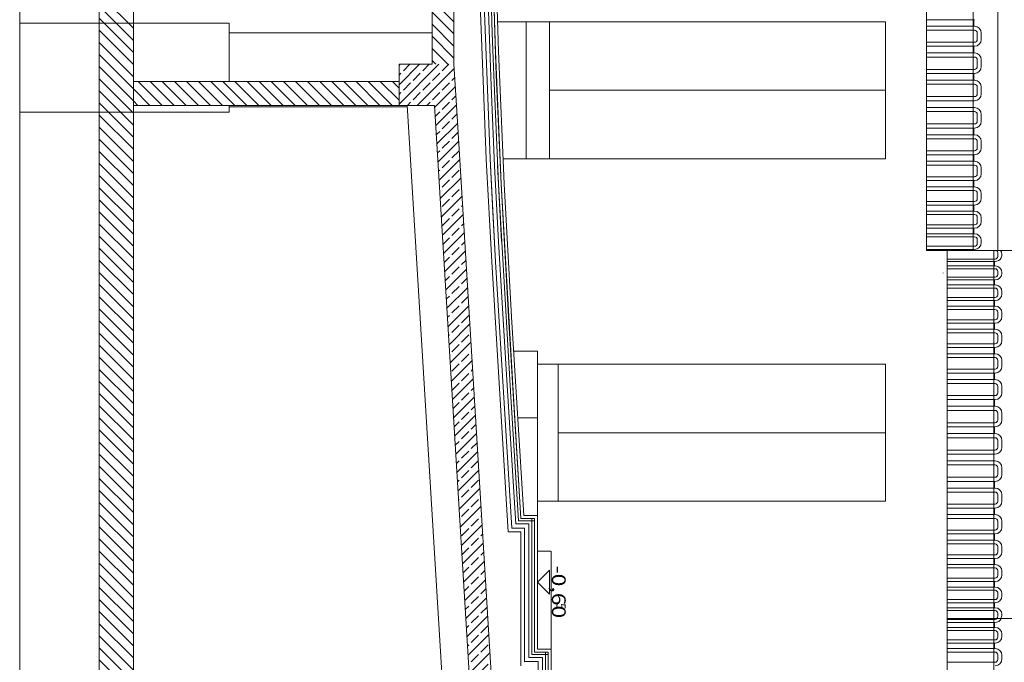
# Model space of a CAD drawing. Units: millimetres. Extents: x -78394 to 87371, y -5380 to 119285.
# Drawn here: x 33961 to 41149, y 84520 to 89210 of the extents above; entities that cross this region are included whole.
import ezdxf
from ezdxf.enums import TextEntityAlignment as Align

# ---------------------------------------------------------------- set-up
doc = ezdxf.new("R2010")
doc.units = ezdxf.units.MM
doc.linetypes.add('AUSGEZOGEN', pattern=[0])
doc.linetypes.add('DASHED', pattern=[9.5, 8, -1.5])
doc.layers.add('Grundriss', color=9, linetype='Continuous', true_color=0x808080)
doc.styles.add('Arial', font='arial.ttf')

# ---------------------------------------------------------------- blocks, each defined once
blk = doc.blocks.new('*X280')
at = {"layer": 'Grundriss', "color": 8, "linetype": 'AUSGEZOGEN', "lineweight": 18}
for p, q in [((58820.3, -11572.7), (58816.1, -11568.4)), ((58568.1, -11674), (58520.3, -11626.2)), ((58820.3, -11855.5), (58550.6, -11585.8)), ((58638.9, -11603.3), (58617, -11581.5)), ((58709.6, -11674), (58656.5, -11621)), ((58820.3, -11714.1), (58683.3, -11577.1)), ((58780.3, -11603.3), (58749.7, -11572.8)), ((58820.3, -11643.4), (58798, -11621)), ((58811.2, -11987.8), (58520.3, -11696.9)), ((58638.9, -11744.8), (58585.8, -11691.7)), ((58780.3, -11744.8), (58727.2, -11691.7)), ((58568.1, -11815.5), (58520.3, -11767.6)), ((58709.6, -11815.5), (58656.5, -11762.4)), ((58820.3, -11784.8), (58798, -11762.4)), ((58669.8, -11987.8), (58520.3, -11838.3)), ((58638.9, -11886.2), (58585.8, -11833.1)), ((58780.3, -11886.2), (58727.2, -11833.1)), ((58568.1, -11956.9), (58520.3, -11909.1)), ((58709.6, -11956.9), (58656.5, -11903.9)), ((58820.3, -11926.2), (58798, -11903.9)), ((58528.3, -11987.8), (58520.3, -11979.8)), ((58599, -11987.8), (58585.8, -11974.6)), ((58740.5, -11987.8), (58727.2, -11974.6))]:
    blk.add_line(p, q, dxfattribs=at)
blk = doc.blocks.new('*X281')
at = {"layer": 'Grundriss', "color": 8, "linetype": 'AUSGEZOGEN', "lineweight": 18}
for p, q in [((62386.5, -11391.2), (62349.4, -11354)), ((62567.1, -11501.1), (62416, -11350)), ((62527.9, -11391.2), (62482.7, -11345.9)), ((62700.5, -11493), (62549.4, -11341.9)), ((62669.4, -11391.2), (62616.3, -11338.2)), ((62833.8, -11484.9), (62682.7, -11333.8)), ((62810.8, -11391.2), (62757.8, -11338.2)), ((62967.1, -11476.8), (62816, -11325.7)), ((62952.2, -11391.2), (62899.2, -11338.2)), ((63100.5, -11468.8), (62949.3, -11317.6)), ((63022.9, -11320.5), (63016, -11313.6)), ((63093.6, -11391.2), (63040.6, -11338.2)), ((63233.8, -11460.7), (63082.7, -11309.5)), ((63164.3, -11320.5), (63149.3, -11305.5)), ((63235.1, -11391.2), (63182, -11338.2)), ((63367.1, -11452.6), (63216, -11301.5)), ((63305.8, -11320.5), (63282.7, -11297.4)), ((63376.5, -11391.2), (63323.4, -11338.2)), ((63500.5, -11444.5), (63349.3, -11293.4)), ((63447.2, -11320.5), (63416, -11289.3)), ((63517.9, -11391.2), (63464.9, -11338.2)), ((63537.8, -11340.4), (63482.7, -11285.3)), ((61184.4, -11461.9), (61149.4, -11426.8)), ((61367.2, -11573.9), (61216, -11422.8)), ((61325.9, -11461.9), (61282.7, -11418.7)), ((61500.5, -11565.8), (61349.4, -11414.7)), ((61467.3, -11461.9), (61416, -11410.7)), ((61633.8, -11557.7), (61482.7, -11406.6)), ((61608.7, -11461.9), (61555.7, -11408.9)), ((61767.2, -11549.6), (61616, -11398.5)), ((61750.1, -11461.9), (61697.1, -11408.9)), ((61900.5, -11541.6), (61749.4, -11390.4)), ((61820.8, -11391.2), (61816, -11386.4)), ((61891.5, -11461.9), (61838.5, -11408.9)), ((62033.8, -11533.5), (61882.7, -11382.3)), ((61962.3, -11391.2), (61949.4, -11378.3)), ((62033, -11461.9), (61979.9, -11408.9)), ((62167.1, -11525.4), (62016, -11374.3)), ((62103.7, -11391.2), (62082.7, -11370.2)), ((62174.4, -11461.9), (62121.4, -11408.9)), ((62300.5, -11517.3), (62149.4, -11366.2)), ((62245.1, -11391.2), (62216, -11362.1)), ((62315.8, -11461.9), (62262.8, -11408.9)), ((62433.8, -11509.2), (62282.7, -11358.1)), ((62457.2, -11461.9), (62404.2, -11408.9)), ((62598.7, -11461.9), (62545.6, -11408.9)), ((62740.1, -11461.9), (62687, -11408.9)), ((62881.5, -11461.9), (62828.5, -11408.9)), ((63022.9, -11461.9), (62969.9, -11408.9)), ((63164.3, -11461.9), (63111.3, -11408.9)), ((63300.5, -11456.6), (63252.7, -11408.9)), ((63433.8, -11448.5), (63394.1, -11408.9)), ((63537.8, -11411.1), (63535.6, -11408.9)), ((59982.4, -11532.6), (59949.4, -11499.6)), ((60167.2, -11646.7), (60016, -11495.6)), ((60123.8, -11532.6), (60082.7, -11491.5)), ((60300.5, -11638.6), (60149.4, -11487.5)), ((60265.2, -11532.6), (60216, -11483.5)), ((60433.8, -11630.5), (60282.7, -11479.4)), ((60406.6, -11532.6), (60353.6, -11479.6)), ((60567.2, -11622.5), (60416, -11471.3)), ((60548, -11532.6), (60495, -11479.6)), ((60700.5, -11614.4), (60549.4, -11463.2)), ((60618.8, -11461.9), (60616, -11459.2)), ((60689.5, -11532.6), (60636.4, -11479.6)), ((60833.8, -11606.3), (60682.7, -11455.1)), ((60760.2, -11461.9), (60749.4, -11451.1)), ((60830.9, -11532.6), (60777.9, -11479.6)), ((60967.2, -11598.2), (60816, -11447.1)), ((60901.6, -11461.9), (60882.7, -11443)), ((60972.3, -11532.6), (60919.3, -11479.6)), ((61100.5, -11590.1), (60949.4, -11439)), ((61043, -11461.9), (61016, -11434.9)), ((61113.7, -11532.6), (61060.7, -11479.6)), ((61233.8, -11582), (61082.7, -11430.9)), ((61255.2, -11532.6), (61202.1, -11479.6)), ((61396.6, -11532.6), (61343.5, -11479.6)), ((61538, -11532.6), (61485, -11479.6)), ((61679.4, -11532.6), (61626.4, -11479.6)), ((61820.8, -11532.6), (61767.8, -11479.6)), ((61962.3, -11532.6), (61909.2, -11479.6)), ((62100.5, -11529.4), (62050.6, -11479.6)), ((62233.8, -11521.3), (62192.1, -11479.6)), ((62367.1, -11513.2), (62333.5, -11479.6)), ((62500.5, -11505.2), (62474.9, -11479.6)), ((62633.8, -11497.1), (62616.3, -11479.6)), ((62767.1, -11489), (62757.8, -11479.6)), ((62900.5, -11480.9), (62899.2, -11479.6)), ((58921.7, -11603.3), (58882.7, -11564.4)), ((59100.5, -11711.4), (58949.4, -11560.3)), ((59063.1, -11603.3), (59016.1, -11556.3)), ((59233.8, -11703.3), (59082.7, -11552.2)), ((59204.5, -11603.3), (59151.5, -11550.3)), ((59367.2, -11695.3), (59216, -11544.1)), ((59346, -11603.3), (59292.9, -11550.3)), ((59500.5, -11687.2), (59349.4, -11536)), ((59416.7, -11532.6), (59416, -11532)), ((59487.4, -11603.3), (59434.4, -11550.3)), ((59633.8, -11679.1), (59482.7, -11527.9)), ((59558.1, -11532.6), (59549.4, -11523.9)), ((59628.8, -11603.3), (59575.8, -11550.3)), ((59767.2, -11671), (59616, -11519.9)), ((59699.5, -11532.6), (59682.7, -11515.8)), ((59770.2, -11603.3), (59717.2, -11550.3)), ((59900.5, -11662.9), (59749.4, -11511.8)), ((59840.9, -11532.6), (59816, -11507.7)), ((59911.6, -11603.3), (59858.6, -11550.3)), ((60033.8, -11654.8), (59882.7, -11503.7)), ((60053.1, -11603.3), (60000, -11550.3)), ((60194.5, -11603.3), (60141.5, -11550.3)), ((60335.9, -11603.3), (60282.9, -11550.3)), ((60477.3, -11603.3), (60424.3, -11550.3)), ((60618.8, -11603.3), (60565.7, -11550.3)), ((60760.2, -11603.3), (60707.1, -11550.3)), ((60900.5, -11602.2), (60848.6, -11550.3)), ((61033.8, -11594.1), (60990, -11550.3)), ((61167.2, -11586), (61131.4, -11550.3)), ((61300.5, -11578), (61272.8, -11550.3)), ((61433.8, -11569.9), (61414.3, -11550.3)), ((61567.2, -11561.8), (61555.7, -11550.3)), ((61700.5, -11553.7), (61697.1, -11550.3)), ((58967.2, -11719.5), (58820.3, -11572.7)), ((58851, -11674), (58820.3, -11643.4)), ((58992.4, -11674), (58939.4, -11621)), ((59133.8, -11674), (59080.8, -11621)), ((59275.3, -11674), (59222.2, -11621)), ((59416.7, -11674), (59363.6, -11621)), ((59558.1, -11674), (59505.1, -11621)), ((59699.5, -11674), (59646.5, -11621)), ((59833.8, -11666.9), (59787.9, -11621)), ((59967.2, -11658.9), (59929.3, -11621)), ((60100.5, -11650.8), (60070.7, -11621)), ((60233.8, -11642.7), (60212.2, -11621)), ((60367.2, -11634.6), (60353.6, -11621)), ((60500.5, -11626.5), (60495, -11621)), ((58833.8, -11727.6), (58820.3, -11714.1)), ((58900.5, -11723.6), (58868.7, -11691.7)), ((59033.8, -11715.5), (59010.1, -11691.7)), ((59167.2, -11707.4), (59151.5, -11691.7)), ((59300.5, -11699.3), (59292.9, -11691.7))]:
    blk.add_line(p, q, dxfattribs=at)
blk = doc.blocks.new('*X290')
at = {"layer": 'Grundriss', "color": 8, "linetype": 'AUSGEZOGEN', "lineweight": 18}
for p, q in [((58007.5, -14177.8), (58257.5, -13927.8)), ((58095.9, -14177.8), (58345.9, -13927.8)), ((58184.2, -14177.8), (58434.2, -13927.8)), ((58272.6, -14177.8), (58522.6, -13927.8)), ((58361, -14177.8), (58611, -13927.8)), ((58449.4, -14177.8), (58699.4, -13927.8)), ((58537.8, -14177.8), (58787.8, -13927.8)), ((58626.2, -14177.8), (58876.2, -13927.8)), ((58714.6, -14177.8), (58964.6, -13927.8)), ((58803, -14177.8), (59053, -13927.8)), ((58891.3, -14177.8), (59141.3, -13927.8)), ((58979.7, -14177.8), (59229.7, -13927.8)), ((59068.1, -14177.8), (59318.1, -13927.8)), ((59156.5, -14177.8), (59406.5, -13927.8)), ((59244.9, -14177.8), (59494.9, -13927.8)), ((59333.3, -14177.8), (59583.3, -13927.8)), ((59421.7, -14177.8), (59671.7, -13927.8)), ((59510.1, -14177.8), (59760.1, -13927.8)), ((59598.5, -14177.8), (59848.5, -13927.8)), ((59686.8, -14177.8), (59936.8, -13927.8)), ((59775.2, -14177.8), (60025.2, -13927.8)), ((59863.6, -14177.8), (60113.6, -13927.8)), ((59952, -14177.8), (60202, -13927.8)), ((60040.4, -14177.8), (60290.4, -13927.8)), ((60128.8, -14177.8), (60378.8, -13927.8)), ((60217.2, -14177.8), (60467.2, -13927.8)), ((60305.6, -14177.8), (60555.6, -13927.8)), ((60393.9, -14177.8), (60643.9, -13927.8)), ((60482.3, -14177.8), (60732.3, -13927.8)), ((60570.7, -14177.8), (60820.7, -13927.8)), ((60659.1, -14177.8), (60909.1, -13927.8)), ((60747.5, -14177.8), (60997.5, -13927.8)), ((60835.9, -14177.8), (61085.9, -13927.8)), ((60924.3, -14177.8), (61174.3, -13927.8)), ((61012.7, -14177.8), (61262.7, -13927.8)), ((61101.1, -14177.8), (61351.1, -13927.8)), ((61189.4, -14177.8), (61439.4, -13927.8)), ((61277.8, -14177.8), (61527.8, -13927.8)), ((61366.2, -14177.8), (61616.2, -13927.8)), ((61454.6, -14177.8), (61704.6, -13927.8)), ((61543, -14177.8), (61793, -13927.8)), ((61631.4, -14177.8), (61881.4, -13927.8)), ((61719.8, -14177.8), (61969.8, -13927.8)), ((61808.2, -14177.8), (62058.2, -13927.8)), ((61896.6, -14177.8), (62146.6, -13927.8)), ((61984.9, -14177.8), (62234.9, -13927.8)), ((62073.3, -14177.8), (62323.3, -13927.8)), ((62161.7, -14177.8), (62411.7, -13927.8)), ((62250.1, -14177.8), (62500.1, -13927.8)), ((62338.5, -14177.8), (62588.5, -13927.8)), ((62426.9, -14177.8), (62676.9, -13927.8)), ((62515.3, -14177.8), (62765.3, -13927.8)), ((62603.7, -14177.8), (62853.7, -13927.8)), ((62692, -14177.8), (62942, -13927.8)), ((62780.4, -14177.8), (63030.4, -13927.8)), ((62868.8, -14177.8), (63118.8, -13927.8))]:
    blk.add_line(p, q, dxfattribs=at)
blk = doc.blocks.new('*X294')
at = {"layer": 'Grundriss', "color": 8, "linetype": 'AUSGEZOGEN', "lineweight": 18}
for p, q in [((55050.3, -11743.2), (55205.8, -11587.8)), ((55050.3, -11654.9), (55117.4, -11587.8)), ((55134.2, -11747.8), (55294.2, -11587.8)), ((55222.6, -11747.8), (55382.6, -11587.8)), ((55310.9, -11747.8), (55470.9, -11587.8)), ((55399.3, -11747.8), (55559.3, -11587.8)), ((55487.7, -11747.8), (55647.7, -11587.8)), ((55576.1, -11747.8), (55736.1, -11587.8)), ((55664.5, -11747.8), (55824.5, -11587.8)), ((55752.9, -11747.8), (55912.9, -11587.8)), ((55841.3, -11747.8), (56001.3, -11587.8)), ((55929.7, -11747.8), (56089.7, -11587.8)), ((56018, -11747.8), (56178, -11587.8)), ((56106.4, -11747.8), (56266.4, -11587.8)), ((56194.8, -11747.8), (56354.8, -11587.8)), ((56283.2, -11747.8), (56443.2, -11587.8)), ((56371.6, -11747.8), (56531.6, -11587.8)), ((56460, -11747.8), (56620, -11587.8)), ((56548.4, -11747.8), (56708.4, -11587.8)), ((56636.8, -11747.8), (56796.8, -11587.8)), ((56725.2, -11747.8), (56885.2, -11587.8)), ((56813.5, -11747.8), (56973.5, -11587.8)), ((56901.9, -11747.8), (57061.9, -11587.8)), ((56990.3, -11747.8), (57150.3, -11587.8)), ((57078.7, -11747.8), (57238.7, -11587.8)), ((57167.1, -11747.8), (57327.1, -11587.8)), ((57255.5, -11747.8), (57415.5, -11587.8)), ((57343.9, -11747.8), (57503.9, -11587.8)), ((57432.3, -11747.8), (57592.3, -11587.8)), ((57520.6, -11747.8), (57680.6, -11587.8)), ((57609, -11747.8), (57769, -11587.8)), ((57697.4, -11747.8), (57857.4, -11587.8)), ((57785.8, -11747.8), (57945.8, -11587.8)), ((57874.2, -11747.8), (58034.2, -11587.8)), ((57962.6, -11747.8), (58122.6, -11587.8)), ((58051, -11747.8), (58211, -11587.8)), ((58139.4, -11747.8), (58299.4, -11587.8)), ((58227.8, -11747.8), (58387.8, -11587.8)), ((58316.1, -11747.8), (58476.1, -11587.8)), ((58404.5, -11747.8), (58520.3, -11632)), ((58492.9, -11747.8), (58520.3, -11720.4))]:
    blk.add_line(p, q, dxfattribs=at)
blk = doc.blocks.new('*X339')
at = {"layer": 'Grundriss', "color": 8, "linetype": 'AUSGEZOGEN', "lineweight": 18}
for p, q in [((58645.3, -12125.7), (58783.3, -11987.8)), ((58645.3, -12037.3), (58694.9, -11987.8)), ((58645.3, -12214.1), (58820.3, -12039.1)), ((58645.3, -12302.5), (58820.3, -12127.5)), ((58645.3, -12390.9), (58820.3, -12215.9)), ((58645.3, -12479.3), (58820.3, -12304.3)), ((58645.3, -12567.7), (58820.3, -12392.7)), ((58645.3, -12656), (58820.3, -12481)), ((58645.3, -12744.4), (58820.3, -12569.4)), ((58645.3, -12832.8), (58820.3, -12657.8)), ((58645.3, -12921.2), (58820.3, -12746.2)), ((58645.3, -13009.6), (58820.3, -12834.6)), ((58645.3, -13098), (58820.3, -12923)), ((58645.3, -13186.4), (58820.3, -13011.4)), ((58645.3, -13274.8), (58820.3, -13099.8)), ((58645.3, -13363.2), (58820.3, -13188.2)), ((58645.3, -13451.5), (58820.3, -13276.5)), ((58645.3, -13539.9), (58820.3, -13364.9)), ((58645.3, -13628.3), (58820.3, -13453.3)), ((58645.3, -13716.7), (58820.3, -13541.7)), ((58645.3, -13805.1), (58820.3, -13630.1)), ((58645.3, -13893.5), (58820.3, -13718.5)), ((58699.4, -13927.8), (58820.3, -13806.9)), ((58787.8, -13927.8), (58820.3, -13895.3))]:
    blk.add_line(p, q, dxfattribs=at)

msp = doc.modelspace()

# ---------------------------------------------------------------- linework, layer by layer
at = {"layer": 'Grundriss', "color": 7, "linetype": 'DASHED', "lineweight": 18}
msp.add_line((33961.18731, 114289.92495), (33961.18731, 73232.68897), dxfattribs=at)
at = {"layer": 'Grundriss', "color": 7, "linetype": 'AUSGEZOGEN', "lineweight": 18}
for p, q in [((34541.18731, 78857.9715), (34541.18731, 92355.03886)), ((34791.18731, 92355.03886), (34791.18731, 78857.9715)), ((36971.18731, 88885.0397), (36971.18731, 92355.03886)), ((37131.18731, 92355.03886), (37131.18731, 88885.0397)), ((33961.18731, 73232.68897), (33961.18731, 92070.0397)), ((37434.29329, 88979.22511), (37403.68028, 90014.69686)), ((37425.67407, 90015.21941), (37456.27932, 88980.00885)), ((40581.24322, 87524.43614), (40581.24322, 90024.43614)), ((40922.78466, 90024.43614), (40922.78466, 87524.43614)), ((41102.25221, 87524.43614), (41102.25221, 90024.43614)), ((37410.67204, 89112.00719), (37386.58709, 89859.42601)), ((37405.58094, 89859.90921), (37429.65754, 89112.74918)), ((37347.14903, 88702.84448), (37323.5024, 89322.68829)), ((37351.47487, 89323.92962), (37375.13477, 88703.73791)), ((37402.31406, 88726.23442), (37382.51898, 89275.51917)), ((40931.24322, 89210.27629), (40581.24322, 89210.27629)), ((40926.59469, 89210.27629), (40926.59469, 89162.47774)), ((35491.18731, 89185.0397), (33961.18731, 89185.0397)), ((35491.18731, 89185.0397), (35491.18731, 88760.0397)), ((37448.91405, 89195.0397), (40281.24322, 89195.0397)), ((37658.7623, 88195.0397), (37658.7623, 89195.0397)), ((37829.08838, 88195.0397), (37829.08838, 89195.0397)), ((40281.24322, 88195.0397), (40281.24322, 89195.0397)), ((40931.24322, 89162.47774), (40581.24322, 89162.47774)), ((40931.24322, 89133.29379), (40581.24322, 89133.29379)), ((36971.18731, 89115.0397), (35491.18731, 89115.0397)), ((37421.6615, 88805.32045), (37410.67197, 89112.00877)), ((37429.65754, 89112.74918), (37440.65139, 88805.94012)), ((40951.24322, 89065.74196), (40951.24322, 89113.29379)), ((40981.24322, 89066.55801), (40981.24322, 89112.47774)), ((40931.24322, 89045.74196), (40581.24322, 89045.74196)), ((40931.24322, 89016.55801), (40581.24322, 89016.55801)), ((40926.59469, 88967.92043), (40926.59469, 89016.55801)), ((37475.1801, 88011.32014), (37434.29293, 88979.23506)), ((37456.27926, 88980.01068), (37497.15373, 88012.39701)), ((40931.24322, 88967.92043), (40581.24322, 88967.92043)), ((40931.24322, 88937.92043), (40581.24322, 88937.92043)), ((40951.24322, 88867.92043), (40951.24322, 88917.92043)), ((40981.24322, 88867.92043), (40981.24322, 88917.92043)), ((36731.18731, 88585.0397), (36731.18731, 88885.0397)), ((36731.18731, 88885.0397), (36971.18731, 88885.0397)), ((37131.18731, 88885.0397), (37150.83025, 88585.0397)), ((40931.24322, 88847.92043), (40581.24322, 88847.92043)), ((37456.20803, 88010.29025), (37421.6615, 88805.32045)), ((37440.65139, 88805.94012), (37475.18018, 88011.31869)), ((40931.24322, 88817.92043), (40581.24322, 88817.92043)), ((40926.59469, 88768.60281), (40926.59469, 88817.92043)), ((34791.18731, 88760.0397), (36731.18731, 88760.0397)), ((37367.36255, 88192.33747), (37347.14901, 88702.84523)), ((37375.13471, 88703.73992), (37395.33132, 88193.65947)), ((37427.16031, 88144.09936), (37402.31406, 88726.23442)), ((40931.24322, 88768.60281), (40581.24322, 88768.60281)), ((40931.24322, 88738.60281), (40581.24322, 88738.60281)), ((40951.24322, 88668.60281), (40951.24322, 88718.60281)), ((40981.24322, 88668.60281), (40981.24322, 88718.60281)), ((40281.24322, 88695.0397), (37829.08838, 88695.0397)), ((40931.24322, 88648.60281), (40581.24322, 88648.60281)), ((36990.53606, 88585.0397), (34791.18731, 88585.0397)), ((35491.18731, 88585.0397), (35491.18731, 88535.0397)), ((36791.14275, 88575.0397), (35491.18731, 88575.0397)), ((37070.22179, 83975.0397), (36790.46287, 88586.24599)), ((37276.74444, 83867.52822), (36990.53606, 88585.0397)), ((37150.83025, 88585.0397), (37437.03863, 83867.52822)), ((40931.24322, 88618.60281), (40581.24322, 88618.60281)), ((40931.24322, 88569.28518), (40581.24322, 88569.28518)), ((35491.18731, 88535.0397), (33961.18731, 88535.0397)), ((40931.24322, 88539.28518), (40581.24322, 88539.28518)), ((40951.24322, 88519.28518), (40951.24322, 88469.28518)), ((40981.24322, 88519.28518), (40981.24322, 88469.28518)), ((40931.24322, 88449.28518), (40581.24322, 88449.28518)), ((40931.24322, 88419.28518), (40581.24322, 88419.28518)), ((40926.59469, 88419.28518), (40926.59469, 88370.6476)), ((40931.24322, 88370.6476), (40581.24322, 88370.6476)), ((40931.24322, 88341.46365), (40581.24322, 88341.46365)), ((40951.24322, 88321.46365), (40951.24322, 88273.91182)), ((40981.24322, 88320.6476), (40981.24322, 88274.72787)), ((37488.43623, 88195.0397), (40281.24322, 88195.0397)), ((40931.24322, 88253.91182), (40581.24322, 88253.91182)), ((40931.24322, 88224.72787), (40581.24322, 88224.72787)), ((40926.59469, 88176.92932), (40926.59469, 88224.72787)), ((37407.72083, 87441.71289), (37367.36235, 88192.34159)), ((37395.33121, 88193.66187), (37435.67016, 87443.39664)), ((37412.87416, 87852.37868), (37395.33127, 88193.66064)), ((37457.45285, 87589.84488), (37427.16004, 88144.10433)), ((37449.129, 88145.27259), (37479.41847, 87591.07431)), ((40931.24322, 88176.92932), (40581.24322, 88176.92932)), ((40931.24322, 88148.75501), (40581.24322, 88148.75501)), ((40951.24322, 88128.75501), (40951.24322, 88084.23206)), ((40981.24322, 88126.92932), (40981.24322, 88086.05775)), ((40931.24322, 88064.23206), (40581.24322, 88064.23206)), ((37544.14855, 86498.90617), (37456.20798, 88010.29131)), ((37529.35775, 87040.67358), (37475.1801, 88011.32014)), ((37475.1801, 88011.32014), (37563.11174, 86500.08836)), ((37497.15329, 88012.40602), (37551.31445, 87042.05316)), ((40931.24322, 88036.05775), (40581.24322, 88036.05775)), ((40931.24322, 87990.26234), (40581.24322, 87990.26234)), ((40926.59469, 87990.26234), (40926.59469, 88036.05775)), ((40931.24322, 87963.48216), (40581.24322, 87963.48216)), ((40951.24322, 87943.48216), (40951.24322, 87903.14163)), ((40981.24322, 87940.26234), (40981.24322, 87906.36146)), ((37435.66991, 87443.40055), (37412.8741, 87852.37971)), ((40931.24322, 87883.14163), (40581.24322, 87883.14163)), ((40931.24322, 87856.36146), (40581.24322, 87856.36146)), ((40926.59469, 87856.36146), (40926.59469, 87813.19418)), ((40931.24322, 87813.19418), (40581.24322, 87813.19418)), ((40931.24322, 87788.17363), (40581.24322, 87788.17363)), ((40951.24322, 87768.17363), (40951.24322, 87733.11196)), ((40931.24322, 87713.11196), (40581.24322, 87713.11196)), ((40981.24322, 87763.19418), (40981.24322, 87738.0914)), ((40931.24322, 87688.0914), (40581.24322, 87688.0914)), ((40931.24322, 87648.14138), (40581.24322, 87648.14138)), ((40931.24322, 87625.22191), (40581.24322, 87625.22191)), ((40926.59469, 87648.14138), (40926.59469, 87688.0914)), ((37514.70385, 86618.74074), (37457.45178, 87589.86406)), ((40931.24322, 87556.46351), (40581.24322, 87556.46351)), ((40951.24322, 87605.22191), (40951.24322, 87576.46351)), ((40981.24322, 87598.14138), (40981.24322, 87583.54404)), ((40931.24322, 87533.54404), (40581.24322, 87533.54404)), ((40581.24322, 87524.43614), (41922.78466, 87524.43614)), ((40731.24322, 84845.0397), (40731.24322, 87524.43614)), ((40926.59469, 87524.43614), (40926.59469, 87533.54404)), ((41072.33139, 87524.43614), (41072.80508, 83195.0397)), ((41101.24322, 87482.72367), (41101.24322, 87507.35573)), ((37527.55987, 85471.65092), (37407.72056, 87441.71744)), ((37435.6689, 87443.41752), (37553.89456, 85499.65092)), ((41081.24322, 87462.72367), (40731.24322, 87462.72367)), ((41081.24322, 87445.0397), (40731.24322, 87445.0397)), ((41081.24322, 87412.98062), (40731.24322, 87412.98062)), ((41076.59469, 87412.98062), (41076.59469, 87445.0397)), ((40703.27668, 87360.45268), (40703.27668, 87362.98062)), ((41081.24322, 87392.47503), (40731.24322, 87392.47503)), ((41101.24322, 87350.95827), (41101.24322, 87372.47503)), ((41081.24322, 87330.95827), (40731.24322, 87330.95827)), ((41081.24322, 87310.45268), (40731.24322, 87310.45268)), ((41081.24322, 87274.26513), (40731.24322, 87274.26513)), ((41076.59469, 87310.45268), (41076.59469, 87274.26513)), ((41081.24322, 87251.34567), (40731.24322, 87251.34567)), ((41101.24322, 87202.58726), (41101.24322, 87231.34567)), ((41131.24322, 87209.66779), (41131.24322, 87224.26513)), ((41081.24322, 87182.58726), (40731.24322, 87182.58726)), ((41081.24322, 87159.66779), (40731.24322, 87159.66779)), ((41081.24322, 87119.71777), (40731.24322, 87119.71777)), ((41076.59469, 87159.66779), (41076.59469, 87119.71777)), ((41081.24322, 87094.69722), (40731.24322, 87094.69722)), ((41101.24322, 87039.63555), (41101.24322, 87074.69722)), ((41131.24322, 87044.61499), (41131.24322, 87069.71777)), ((37620.68838, 85570.27092), (37529.35751, 87040.67734)), ((37551.31449, 87042.0525), (37641.37482, 85592.27092)), ((41081.24322, 87019.63555), (40731.24322, 87019.63555)), ((41081.24322, 86994.61499), (40731.24322, 86994.61499)), ((41076.59469, 86951.44772), (41076.59469, 86994.61499)), ((41081.24322, 86951.44772), (40731.24322, 86951.44772)), ((41081.24322, 86924.66754), (40731.24322, 86924.66754)), ((41101.24322, 86864.32701), (41101.24322, 86904.66754)), ((41131.24322, 86867.54684), (41131.24322, 86901.44772)), ((41081.24322, 86844.32701), (40731.24322, 86844.32701)), ((37740.4741, 86791.49464), (37566.98482, 86791.49464)), ((37740.4741, 84616.65546), (37740.4741, 86791.49464)), ((41081.24322, 86817.54684), (40731.24322, 86817.54684)), ((41081.24322, 86771.75143), (40731.24322, 86771.75143)), ((41076.59469, 86817.54684), (41076.59469, 86771.75143)), ((37740.4741, 86695.0397), (40281.24322, 86695.0397)), ((37892.59105, 85695.0397), (37892.59105, 86695.0397)), ((40281.24322, 85695.0397), (40281.24322, 86695.0397)), ((41081.24322, 86743.57711), (40731.24322, 86743.57711)), ((41101.24322, 86679.05417), (41101.24322, 86723.57711)), ((41131.24322, 86680.87985), (41131.24322, 86721.75143)), ((37582.12174, 85529.65092), (37514.70385, 86618.74074)), ((41081.24322, 86659.05417), (40731.24322, 86659.05417)), ((41081.24322, 86630.87985), (40731.24322, 86630.87985)), ((41076.59469, 86630.87985), (41076.59469, 86583.0813)), ((41081.24322, 86583.0813), (40731.24322, 86583.0813)), ((41081.24322, 86553.89736), (40731.24322, 86553.89736)), ((37602.82551, 85551.27092), (37544.14695, 86498.93198)), ((37563.11174, 86500.08836), (37620.68838, 85570.27092)), ((41101.24322, 86486.34552), (41101.24322, 86533.89736)), ((41131.24322, 86487.16158), (41131.24322, 86533.0813)), ((41081.24322, 86466.34552), (40731.24322, 86466.34552)), ((41081.24322, 86437.16158), (40731.24322, 86437.16158)), ((41076.59469, 86388.524), (41076.59469, 86437.16158)), ((41081.24322, 86388.524), (40731.24322, 86388.524)), ((41081.24322, 86358.524), (40731.24322, 86358.524)), ((41101.24322, 86288.524), (41101.24322, 86338.524)), ((41131.24322, 86288.524), (41131.24322, 86338.524)), ((37740.4741, 86305.2527), (37597.26922, 86305.2527)), ((41081.24322, 86268.524), (40731.24322, 86268.524)), ((40281.24322, 86195.0397), (37892.59105, 86195.0397)), ((41081.24322, 86238.524), (40731.24322, 86238.524)), ((41081.24322, 86189.20637), (40731.24322, 86189.20637)), ((41076.59469, 86189.20637), (41076.59469, 86238.524)), ((41081.24322, 86159.20637), (40731.24322, 86159.20637)), ((41101.24322, 86089.20637), (41101.24322, 86139.20637)), ((41131.24322, 86089.20637), (41131.24322, 86139.20637)), ((41081.24322, 86069.20637), (40731.24322, 86069.20637)), ((41081.24322, 86039.20637), (40731.24322, 86039.20637)), ((41081.24322, 85989.88875), (40731.24322, 85989.88875)), ((41081.24322, 85959.88875), (40731.24322, 85959.88875)), ((41101.24322, 85939.88875), (41101.24322, 85889.88875)), ((41131.24322, 85939.88875), (41131.24322, 85889.88875)), ((41081.24322, 85869.88875), (40731.24322, 85869.88875)), ((41081.24322, 85839.88875), (40731.24322, 85839.88875)), ((41076.59469, 85839.88875), (41076.59469, 85791.25117)), ((41081.24322, 85791.25117), (40731.24322, 85791.25117)), ((41081.24322, 85762.06722), (40731.24322, 85762.06722)), ((37740.4741, 85695.0397), (40281.24322, 85695.0397)), ((41101.24322, 85742.06722), (41101.24322, 85694.51539)), ((41131.24322, 85741.25117), (41131.24322, 85695.33144)), ((41081.24322, 85674.51539), (40731.24322, 85674.51539)), ((41081.24322, 85645.33144), (40731.24322, 85645.33144)), ((41076.59469, 85597.53289), (41076.59469, 85645.33144)), ((37718.4741, 85551.27092), (37602.82551, 85551.27092)), ((37620.68838, 85570.27092), (37718.4741, 85570.27092)), ((37641.37482, 85592.27092), (37740.4741, 85592.27092)), ((37699.4741, 84575.65546), (37699.4741, 85570.27092)), ((37718.4741, 85570.27092), (37718.4741, 84594.65546)), ((41081.24322, 85597.53289), (40731.24322, 85597.53289)), ((41081.24322, 85569.35858), (40731.24322, 85569.35858)), ((41101.24322, 85549.35858), (41101.24322, 85504.83563)), ((41131.24322, 85547.53289), (41131.24322, 85506.66132)), ((37619.47524, 85471.65092), (37527.55987, 85471.65092)), ((37647.4741, 85499.65092), (37553.89456, 85499.65092)), ((37582.12174, 85529.65092), (37677.4741, 85529.65092)), ((37619.51519, 84494.32727), (37619.47524, 85471.65092)), ((37647.4741, 85499.65092), (37647.51402, 84522.89285)), ((37647.4741, 84524.8888), (37647.4741, 85499.65092)), ((37677.4741, 85529.65092), (37677.4741, 84554.8888)), ((41081.24322, 85484.83563), (40731.24322, 85484.83563)), ((41081.24322, 85456.66132), (40731.24322, 85456.66132)), ((41081.24322, 85410.86591), (40731.24322, 85410.86591)), ((41076.59469, 85410.86591), (41076.59469, 85456.66132)), ((37839.31169, 85330.46597), (37740.4741, 85330.46597)), ((37840.31169, 83654.68161), (37840.31169, 85330.46597)), ((41081.24322, 85384.08573), (40731.24322, 85384.08573)), ((41101.24322, 85364.08573), (41101.24322, 85323.7452)), ((41131.24322, 85360.86591), (41131.24322, 85326.96502)), ((41081.24322, 85303.7452), (40731.24322, 85303.7452)), ((41081.24322, 85276.96502), (40731.24322, 85276.96502)), ((41076.59469, 85276.96502), (41076.59469, 85233.79775)), ((37740.4741, 85104.46319), (37827.9741, 85191.96319)), ((37827.9741, 85191.96319), (37827.9741, 85016.96319)), ((41081.24322, 85233.79775), (40731.24322, 85233.79775)), ((41081.24322, 85208.77719), (40731.24322, 85208.77719)), ((41101.24322, 85188.77719), (41101.24322, 85153.71552)), ((41131.24322, 85183.79775), (41131.24322, 85158.69497)), ((37827.9741, 85016.96319), (37740.4741, 85104.46319)), ((41081.24322, 85133.71552), (40731.24322, 85133.71552)), ((41081.24322, 85108.69497), (40731.24322, 85108.69497)), ((41076.59469, 85068.74495), (41076.59469, 85108.69497)), ((41081.24322, 85068.74495), (40731.24322, 85068.74495)), ((41081.24322, 85045.82548), (40731.24322, 85045.82548)), ((41081.24322, 84977.06708), (40731.24322, 84977.06708)), ((41101.24322, 85025.82548), (41101.24322, 84997.06708)), ((41131.24322, 85018.74495), (41131.24322, 85004.14761)), ((41081.24322, 84954.14761), (40731.24322, 84954.14761)), ((41081.24322, 84917.96006), (40731.24322, 84917.96006)), ((41081.24322, 84897.45448), (40731.24322, 84897.45448)), ((41076.59469, 84917.96006), (41076.59469, 84954.14761)), ((40731.24292, 84845.0397), (40731.24461, 83317.85334)), ((40731.24322, 84839.86158), (46714.19895, 84839.86158)), ((41081.24411, 84830.95827), (40731.24411, 84830.95827)), ((41101.24322, 84877.45448), (41101.24322, 84855.93771)), ((41131.24322, 84867.96006), (41131.24322, 84865.43213)), ((41081.24411, 84810.45268), (40731.24411, 84810.45268)), ((41081.24411, 84774.26513), (40731.24411, 84774.26513)), ((41081.24411, 84751.34567), (40731.24411, 84751.34567)), ((41076.59559, 84810.45268), (41076.59559, 84774.26513)), ((41081.24411, 84682.58726), (40731.24411, 84682.58726)), ((41101.24411, 84702.58726), (41101.24411, 84731.34567)), ((41131.24411, 84709.66779), (41131.24411, 84724.26513)), ((37740.4741, 84616.65546), (37840.31169, 84616.65546)), ((41081.24411, 84659.66779), (40731.24411, 84659.66779)), ((41081.24411, 84619.71777), (40731.24411, 84619.71777)), ((41076.59559, 84659.66779), (41076.59559, 84619.71777)), ((37677.4741, 84554.8888), (37777.31169, 84554.8888)), ((37818.31169, 84575.65546), (37699.4741, 84575.65546)), ((37718.4741, 84594.65546), (37818.31169, 84594.65546)), ((37777.31169, 84554.8888), (37777.31169, 83591.68161)), ((37799.31169, 83613.68161), (37799.31169, 84594.65546)), ((37818.31169, 84594.65546), (37818.31169, 83632.68161)), ((41081.24411, 84594.69722), (40731.24411, 84594.69722)), ((41101.24411, 84539.63555), (41101.24411, 84574.69722)), ((41131.24411, 84544.61499), (41131.24411, 84569.71777)), ((37747.31169, 84524.8888), (37647.4741, 84524.8888)), ((37647.51402, 84522.89285), (37747.31169, 84524.8888)), ((37747.31169, 83561.68161), (37747.31169, 84524.8888)), ((41081.24411, 84519.63555), (40731.24411, 84519.63555))]:
    msp.add_line(p, q, dxfattribs=at)
for centre, radius, start, end in [((40931.24322, 89112.47774), 50, 0, 90), ((40931.24322, 89113.29379), 20, 0, 90), ((40931.24322, 89066.55801), 50, 270, 0), ((40931.24322, 89065.74196), 20, 270, 0), ((40931.24322, 88917.92043), 50, 0, 90), ((40931.24322, 88917.92043), 20, 0, 90), ((40931.24322, 88867.92043), 20, 270, 0), ((40931.24322, 88867.92043), 50, 270, 0), ((40931.24322, 88718.60281), 50, 0, 90), ((40931.24322, 88718.60281), 20, 0, 90), ((40931.24322, 88668.60281), 50, 270, 0), ((40931.24322, 88668.60281), 20, 270, 0), ((40931.24322, 88519.28518), 50, 0, 90), ((40931.24322, 88519.28518), 20, 0, 90), ((40931.24322, 88469.28518), 20, 270, 0), ((40931.24322, 88469.28518), 50, 270, 0), ((40931.24322, 88320.6476), 50, 0, 90), ((40931.24322, 88321.46365), 20, 0, 90), ((40931.24322, 88274.72787), 50, 270, 0), ((40931.24322, 88273.91182), 20, 270, 0), ((40931.24322, 88126.92932), 50, 0, 90), ((40931.24322, 88128.75501), 20, 0, 90), ((40931.24322, 88086.05775), 50, 270, 0), ((40931.24322, 88084.23206), 20, 270, 0), ((40931.24322, 87940.26234), 50, 0, 90), ((40931.24322, 87943.48216), 20, 0, 90), ((40931.24322, 87906.36146), 50, 270, 0), ((40931.24322, 87903.14163), 20, 270, 0), ((40931.24322, 87763.19418), 50, 0, 90), ((40931.24322, 87768.17363), 20, 0, 90), ((40931.24322, 87738.0914), 50, 270, 0), ((40931.24322, 87733.11196), 20, 270, 0), ((40931.24322, 87598.14138), 50, 0, 90), ((40931.24322, 87605.22191), 20, 0, 90), ((40931.24322, 87583.54404), 50, 270, 0), ((40931.24322, 87576.46351), 20, 270, 0), ((41081.24322, 87495.0397), 50, 270, 36.010158512), ((41081.24322, 87482.72367), 20, 270, 0), ((41081.24322, 87507.35573), 20, 0, 58.651658557), ((41081.24322, 87362.98062), 50, 0, 90), ((41081.24322, 87372.47503), 20, 0, 90), ((41081.24322, 87360.45268), 50, 270, 0), ((41081.24322, 87350.95827), 20, 270, 0), ((41081.24322, 87224.26513), 50, 0, 90), ((41081.24322, 87231.34567), 20, 0, 90), ((41081.24322, 87209.66779), 50, 270, 0), ((41081.24322, 87202.58726), 20, 270, 0), ((41081.24322, 87069.71777), 50, 0, 90), ((41081.24322, 87074.69722), 20, 0, 90), ((41081.24322, 87044.61499), 50, 270, 0), ((41081.24322, 87039.63555), 20, 270, 0), ((41081.24322, 86901.44772), 50, 0, 90), ((41081.24322, 86904.66754), 20, 0, 90), ((41081.24322, 86867.54684), 50, 270, 0), ((41081.24322, 86864.32701), 20, 270, 0), ((41081.24322, 86721.75143), 50, 0, 90), ((41081.24322, 86723.57711), 20, 0, 90), ((41081.24322, 86680.87985), 50, 270, 0), ((41081.24322, 86679.05417), 20, 270, 0), ((41081.24322, 86533.0813), 50, 0, 90), ((41081.24322, 86533.89736), 20, 0, 90), ((41081.24322, 86487.16158), 50, 270, 0), ((41081.24322, 86486.34552), 20, 270, 0), ((41081.24322, 86338.524), 50, 0, 90), ((41081.24322, 86338.524), 20, 0, 90), ((41081.24322, 86288.524), 20, 270, 0), ((41081.24322, 86288.524), 50, 270, 0), ((41081.24322, 86139.20637), 50, 0, 90), ((41081.24322, 86139.20637), 20, 0, 90), ((41081.24322, 86089.20637), 50, 270, 0), ((41081.24322, 86089.20637), 20, 270, 0), ((41081.24322, 85939.88875), 50, 0, 90), ((41081.24322, 85939.88875), 20, 0, 90), ((41081.24322, 85889.88875), 20, 270, 0), ((41081.24322, 85889.88875), 50, 270, 0), ((41081.24322, 85741.25117), 50, 0, 90), ((41081.24322, 85742.06722), 20, 0, 90), ((41081.24322, 85695.33144), 50, 270, 0), ((41081.24322, 85694.51539), 20, 270, 0), ((41081.24322, 85547.53289), 50, 0, 90), ((41081.24322, 85549.35858), 20, 0, 90), ((41081.24322, 85506.66132), 50, 270, 0), ((41081.24322, 85504.83563), 20, 270, 0), ((41081.24322, 85360.86591), 50, 0, 90), ((41081.24322, 85364.08573), 20, 0, 90), ((41081.24322, 85326.96502), 50, 270, 0), ((41081.24322, 85323.7452), 20, 270, 0), ((41081.24322, 85183.79775), 50, 0, 90), ((41081.24322, 85188.77719), 20, 0, 90), ((41081.24322, 85158.69497), 50, 270, 0), ((41081.24322, 85153.71552), 20, 270, 0), ((41081.24322, 85018.74495), 50, 0, 90), ((41081.24322, 85025.82548), 20, 0, 90), ((41081.24322, 85004.14761), 50, 270, 0), ((41081.24322, 84997.06708), 20, 270, 0), ((41081.24322, 84867.96006), 50, 0, 90), ((41081.24322, 84877.45448), 20, 0, 90), ((41081.24411, 84860.45268), 50, 270, 335.680659464), ((41081.24411, 84850.95827), 20, 270, 326.300696642), ((41081.24322, 84855.93771), 20, 306.504834243, 0), ((41081.24322, 84865.43213), 50, 329.242143242, 0), ((41081.24411, 84724.26513), 50, 0, 90), ((41081.24411, 84731.34567), 20, 0, 90), ((41081.24411, 84709.66779), 50, 270, 0), ((41081.24411, 84702.58726), 20, 270, 0), ((41081.24411, 84569.71777), 50, 0, 90), ((41081.24411, 84574.69722), 20, 0, 90), ((41081.24411, 84544.61499), 50, 270, 0), ((41081.24411, 84539.63555), 20, 270, 0)]:
    msp.add_arc(centre, radius, start, end, dxfattribs=at)

# ---------------------------------------------------------------- block references
at = {"rotation": 270}
for name in ['*X290', '*X294', '*X280', '*X339', '*X281']:
    msp.add_blockref(name, (48718.96655, 147405.35389), dxfattribs=at)

# ---------------------------------------------------------------- texts
at = {"layer": 'Grundriss', "color": 7, "linetype": 'AUSGEZOGEN', "lineweight": 18, "style": 'Arial'}
for s, height, width, p, p2 in [('-0,60', 100, 1.20387, (37846.84128, 85224.78071), (37846.84128, 84841.44738)), ('5', 66.67, 0.858063, (37879.79628, 84951.11903), (37879.79628, 84906.67237))]:
    msp.add_text(s, height=height, rotation=270, dxfattribs=dict(at, width=width)).set_placement(p, p2, align=Align.FIT)

doc.saveas('drawing.dxf')
